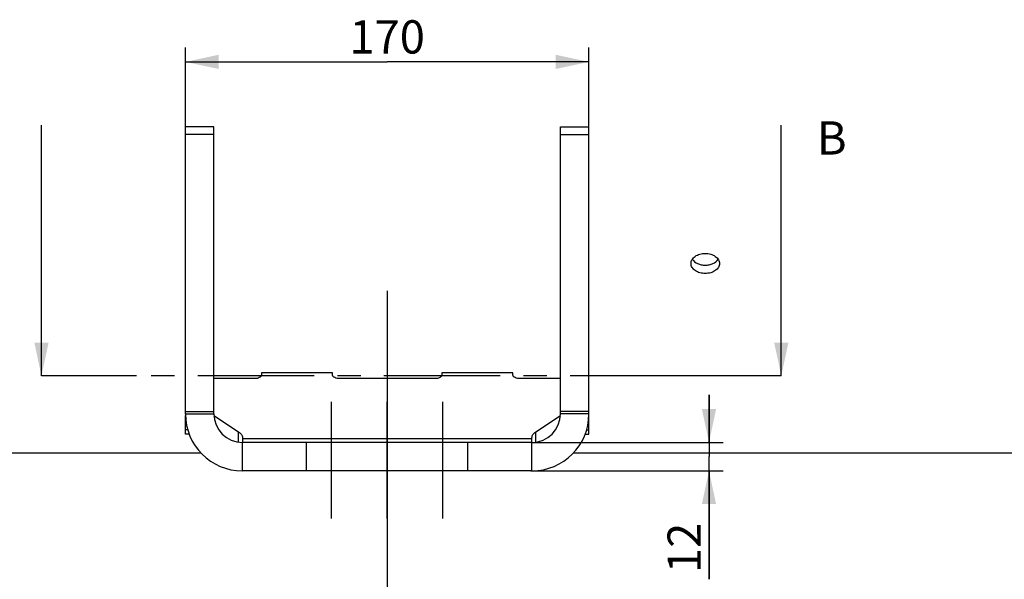
# Model space of a CAD drawing. Units: millimetres. Extents: x 0 to 594, y 0 to 420.
# Drawn here: x 175 to 279, y 140 to 199 of the extents above; entities that cross this region are included whole.
import ezdxf

# ---------------------------------------------------------------- set-up
doc = ezdxf.new("R2010")
doc.units = ezdxf.units.MM
doc.header["$LTSCALE"] = 32.67
doc.linetypes.add('CENTER', pattern=[0.6, 0.375, -0.075, 0.075, -0.075])
doc.linetypes.add('HIDDEN', pattern=[0.2, 0.1, -0.1])
doc.layers.get('0').update_dxf_attribs({"linetype": 'CONTINUOUS'})
for name, color, linetype in [('AXES', 7, 'CONTINUOUS'), ('DEFAULT_1', 7, 'CENTER'), ('SOLIDES', 7, 'CONTINUOUS')]:
    doc.layers.add(name, color=color, linetype=linetype)
doc.styles.get("Standard").update_dxf_attribs({"font": 'txt', "width": 0.85})
doc.dimstyles.new('DIMSTYLE_2', dxfattribs={"dimtxt": 3.5, "dimasz": 3.5, "dimexe": 1.5, "dimexo": 1, "dimgap": 0.875, "dimtad": 1, "dimdec": 4, "dimlfac": 4, "dimtxsty": 'STANDARD', "dimblk": '_FILLED', "dimblk1": '_FILLED', "dimblk2": '_FILLED', "dimcen": 0.09, "dimclrt": 5, "dimadec": 0, "dimazin": 0, "dimtp": 0.0001, "dimtm": 0.0001, "dimtfac": 1, "dimtdec": 4, "dimtofl": 0, "dimtmove": 0, "dimatfit": 3, "dimldrblk": '_FILLED', "dimfxl": 1, "dimtolj": 1, "dimarcsym": 0})
doc.dimstyles.get("Standard").update_dxf_attribs({"dimtxt": 3.5, "dimasz": 3.5, "dimexe": 1.5, "dimexo": 1, "dimtad": 1, "dimdec": 4, "dimtxsty": 'STANDARD', "dimblk": '_FILLED', "dimblk1": '_FILLED', "dimblk2": '_FILLED', "dimcen": 0.09, "dimclrt": 5, "dimadec": 0, "dimazin": 0, "dimtol": 1, "dimtp": 0.0001, "dimtm": 0.0001, "dimtfac": 1, "dimtdec": 4, "dimtofl": 0, "dimtmove": 0, "dimatfit": 3, "dimldrblk": '_FILLED', "dimfxl": 1, "dimtolj": 1, "dimarcsym": 0})

# ---------------------------------------------------------------- blocks, each defined once
blk = doc.blocks.new('_FILLED')
at = {"color": 0, "linetype": 'BYBLOCK'}
blk.add_solid([(0, 0), (-1, 0.214), (-1, -0.214)], dxfattribs=at)
blk = doc.blocks.new('*D5')
at = {"color": 2, "linetype": 'CONTINUOUS'}
for p, q in [((213.59, 170.82), (213.59, 104.04)), ((82.34, 132.37), (82.34, 104.04)), ((82.34, 105.54), (147.97, 105.54)), ((213.59, 105.54), (147.97, 105.54))]:
    blk.add_line(p, q, dxfattribs=at)
at = {"color": 2, "linetype": 'CONTINUOUS', "xscale": 3.5, "yscale": 3.5, "zscale": 3.5, "rotation": 180}
blk.add_blockref('_FILLED', (82.34, 105.54), dxfattribs=at)
at = {"color": 2, "linetype": 'CONTINUOUS', "xscale": 3.5, "yscale": 3.5, "zscale": 3.5}
blk.add_blockref('_FILLED', (213.59, 105.54), dxfattribs=at)
at = {"color": 5, "linetype": 'CONTINUOUS', "insert": (147.97, 109.92), "char_height": 3.5, "width": 13.3875, "attachment_point": 2, "line_spacing_factor": 0.9}
blk.add_mtext('525', dxfattribs=at)
blk = doc.blocks.new('*D6')
at = {"color": 2, "linetype": 'CONTINUOUS'}
for p, q in [((192.34, 169.51), (192.34, 196.43)), ((234.84, 169.69), (234.84, 196.43)), ((192.34, 194.93), (213.59, 194.93)), ((234.84, 194.93), (213.59, 194.93))]:
    blk.add_line(p, q, dxfattribs=at)
at = {"color": 2, "linetype": 'CONTINUOUS', "xscale": 3.5, "yscale": 3.5, "zscale": 3.5, "rotation": 180}
blk.add_blockref('_FILLED', (192.34, 194.93), dxfattribs=at)
at = {"color": 2, "linetype": 'CONTINUOUS', "xscale": 3.5, "yscale": 3.5, "zscale": 3.5}
blk.add_blockref('_FILLED', (234.84, 194.93), dxfattribs=at)
at = {"color": 5, "linetype": 'CONTINUOUS', "insert": (213.59, 199.31), "char_height": 3.5, "width": 13.3875, "attachment_point": 2, "line_spacing_factor": 0.9}
blk.add_mtext('170', dxfattribs=at)
blk = doc.blocks.new('*D7')
at = {"color": 2, "linetype": 'CONTINUOUS'}
for p, q in [((247.49, 154.87), (247.49, 159.87)), ((247.49, 159.87), (247.49, 153.37)), ((228.89, 154.87), (248.99, 154.87)), ((247.49, 140.46), (247.49, 153.37)), ((228.72, 151.87), (248.99, 151.87)), ((247.49, 151.87), (247.49, 140.46))]:
    blk.add_line(p, q, dxfattribs=at)
at = {"color": 2, "linetype": 'CONTINUOUS', "xscale": 3.5, "yscale": 3.5, "zscale": 3.5}
for p, rotation in [((247.49, 154.87), 270), ((247.49, 151.87), 90)]:
    blk.add_blockref('_FILLED', p, dxfattribs=dict(at, rotation=rotation))
at = {"color": 5, "linetype": 'CONTINUOUS', "insert": (243.12, 146.41), "char_height": 3.5, "width": 8.925, "attachment_point": 3, "rotation": 90, "line_spacing_factor": 0.9}
blk.add_mtext('12', dxfattribs=at)

msp = doc.modelspace()

# ---------------------------------------------------------------- linework, layer by layer
at = {"color": 7, "linetype": 'CONTINUOUS'}
for p, q in [((193.988232, 153.744941), (162.344383, 153.744941)), ((279.594383, 153.744941), (233.200313, 153.744941))]:
    msp.add_line(p, q, dxfattribs=at)
at = {"layer": 'AXES', "color": 2, "linetype": 'CENTER'}
for p, q in [((207.719383, 146.869941), (207.719383, 159.869941)), ((213.594383, 146.869941), (213.594383, 159.869941)), ((219.469383, 146.869941), (219.469383, 159.869941))]:
    msp.add_line(p, q, dxfattribs=at)
at = {"layer": 'AXES', "color": 8, "linetype": 'HIDDEN'}
for p, q in [((205.094383, 151.869941), (205.094383, 154.869941)), ((222.094383, 151.869941), (222.094383, 154.869941))]:
    msp.add_line(p, q, dxfattribs=at)
at = {"layer": 'AXES', "color": 7, "linetype": 'CONTINUOUS'}
for points, knots in [([(245.594384, 173.698291), (245.594384, 173.76808), (245.61472, 173.911135), (245.735929, 174.190143), (246.034439, 174.492982), (246.525348, 174.718471), (246.901074, 174.77063), (247.094383, 174.77063)], [0, 0, 0, 0, 0.1034742385, 0.2110542049, 0.4465163264, 0.7133875771, 1, 1, 1, 1]), ([(247.094383, 174.77063), (247.287692, 174.77063), (247.663419, 174.718471), (248.154328, 174.492982), (248.452838, 174.190143), (248.574047, 173.911135), (248.594383, 173.76808), (248.594383, 173.698291)], [0, 0, 0, 0, 0.286612423, 0.5534836717, 0.7889457975, 0.8965257623, 1, 1, 1, 1]), ([(247.094383, 172.649309), (246.901233, 172.649309), (246.527027, 172.698813), (246.035868, 172.914803), (245.735693, 173.210948), (245.614503, 173.486773), (245.594384, 173.628795), (245.594384, 173.698291)], [0, 0, 0, 0, 0.288259229, 0.5551296392, 0.7891538048, 0.8962835937, 1, 1, 1, 1]), ([(245.73086, 174.142199), (245.860424, 173.944247), (246.183413, 173.710835), (246.67458, 173.560816), (246.952999, 173.533411), (247.094383, 173.533411)], [0, 0, 0, 0, 0.4606475904, 0.724712982, 1, 1, 1, 1]), ([(247.094383, 173.533411), (247.235768, 173.533411), (247.514187, 173.560816), (248.005354, 173.710835), (248.328343, 173.944246), (248.457907, 174.142198)], [0, 0, 0, 0, 0.2752870034, 0.5393523718, 1, 1, 1, 1]), ([(248.594383, 173.698291), (248.594383, 173.628795), (248.574264, 173.486773), (248.453074, 173.210948), (248.152899, 172.914803), (247.66174, 172.698813), (247.287534, 172.649309), (247.094383, 172.649309)], [0, 0, 0, 0, 0.1037164071, 0.2108461976, 0.4448703589, 0.7117407711, 1, 1, 1, 1])]:
    msp.add_open_spline(points, degree=3, knots=knots, dxfattribs=at)
at = {"layer": 'DEFAULT_1', "color": 7, "linetype": 'CENTER'}
for p, q in [((187.177464, 161.869941), (177.177464, 161.869941)), ((255.104951, 161.869941), (245.104951, 161.869941))]:
    msp.add_line(p, q, dxfattribs=at)
at = {"layer": 'DEFAULT_1', "color": 9, "linetype": 'CENTER'}
msp.add_line((245.104951, 161.869941), (187.177464, 161.869941), dxfattribs=at)
at = {"layer": 'SOLIDES', "color": 7, "linetype": 'CONTINUOUS'}
for p, q in [((195.344383, 188.107711), (192.344383, 188.107711)), ((195.344383, 157.869941), (195.344383, 188.107711)), ((231.844383, 188.107711), (234.844383, 188.107711)), ((231.844383, 157.869941), (231.844383, 188.107711)), ((207.844383, 162.208584), (200.344383, 162.208584)), ((200.344383, 162.208584), (200.344383, 161.958584)), ((207.844383, 161.958584), (207.844383, 162.208584)), ((226.844383, 162.208584), (219.344383, 162.208584)), ((219.344383, 162.208584), (219.344383, 161.958584)), ((226.844383, 161.958584), (226.844383, 162.208584)), ((199.594383, 161.583584), (195.344383, 161.583584)), ((218.594383, 161.583584), (208.594383, 161.583584)), ((231.844383, 161.583584), (227.594383, 161.583584)), ((192.344383, 158.119941), (195.344383, 158.119941)), ((195.349486, 157.705198), (197.941654, 155.985236)), ((229.247112, 155.985236), (231.839328, 157.705229)), ((234.844383, 158.119941), (231.844383, 158.119941)), ((192.583666, 156.19304), (192.344383, 156.19304)), ((192.737014, 155.735508), (192.344383, 155.735508)), ((234.450964, 155.735508), (234.844383, 155.735508)), ((234.604197, 156.19304), (234.844383, 156.19304)), ((198.344383, 155.383421), (198.344383, 154.869941)), ((228.844383, 154.869941), (198.344383, 154.869941)), ((228.844383, 154.869941), (228.844383, 155.383421))]:
    msp.add_line(p, q, dxfattribs=at)
at = {"layer": 'SOLIDES', "color": 3, "linetype": 'CONTINUOUS'}
for p, q in [((192.344383, 157.869941), (192.344383, 188.107711)), ((234.844383, 157.869941), (234.844383, 188.107711)), ((192.344383, 155.735508), (192.344383, 157.708584)), ((234.844383, 155.735508), (234.844383, 157.708584)), ((228.844383, 151.869941), (198.344383, 151.869941))]:
    msp.add_line(p, q, dxfattribs=at)
at = {"layer": 'SOLIDES', "color": 9, "linetype": 'CONTINUOUS'}
for p, q in [((195.344383, 187.28136), (192.344383, 187.28136)), ((231.844383, 187.28136), (234.844383, 187.28136)), ((192.344383, 157.869941), (195.344383, 157.869941)), ((234.844383, 157.869941), (231.844383, 157.869941)), ((197.941654, 154.897651), (197.941654, 155.985236)), ((229.247112, 154.897609), (229.247112, 155.985236)), ((198.344383, 155.271864), (228.844383, 155.271864)), ((198.344383, 151.869941), (198.344383, 154.869941)), ((228.844383, 151.869941), (228.844383, 154.869941))]:
    msp.add_line(p, q, dxfattribs=at)
at = {"layer": 'SOLIDES', "color": 3, "linetype": 'CONTINUOUS'}
for centre, start, end in [((198.344383, 157.869941), 180, 270), ((228.844383, 157.869941), 270, 360)]:
    msp.add_arc(centre, 6, start, end, dxfattribs=at)
at = {"layer": 'SOLIDES', "color": 7, "linetype": 'CONTINUOUS'}
for centre, start, end in [((198.344383, 157.869941), 180, 270), ((228.844383, 157.869941), 270, 360)]:
    msp.add_arc(centre, 3, start, end, dxfattribs=at)
for points, knots in [([(200.344383, 161.958584), (200.344383, 161.933729), (200.333405, 161.881044), (200.287571, 161.809184), (200.216122, 161.7446), (200.083375, 161.665954), (199.872524, 161.600691), (199.690526, 161.583584), (199.594383, 161.583584)], [0, 0, 0, 0, 0.0823068339, 0.1731319296, 0.2778899455, 0.3984498198, 0.6816236818, 1, 1, 1, 1]), ([(208.594383, 161.583584), (208.498241, 161.583584), (208.316243, 161.600691), (208.105392, 161.665954), (207.972645, 161.7446), (207.901196, 161.809184), (207.855362, 161.881044), (207.844383, 161.933729), (207.844383, 161.958584)], [0, 0, 0, 0, 0.3183763182, 0.6015501802, 0.7221100545, 0.8268680704, 0.9176931661, 1, 1, 1, 1]), ([(219.344383, 161.958584), (219.344383, 161.933729), (219.333405, 161.881044), (219.287571, 161.809184), (219.216122, 161.7446), (219.083375, 161.665954), (218.872524, 161.600691), (218.690526, 161.583584), (218.594383, 161.583584)], [0, 0, 0, 0, 0.0823068339, 0.1731319296, 0.2778899455, 0.3984498198, 0.6816236818, 1, 1, 1, 1]), ([(227.594383, 161.583584), (227.498241, 161.583584), (227.316243, 161.600691), (227.105392, 161.665954), (226.972645, 161.7446), (226.901196, 161.809184), (226.855362, 161.881044), (226.844383, 161.933729), (226.844383, 161.958584)], [0, 0, 0, 0, 0.3183763182, 0.6015501802, 0.7221100545, 0.8268680704, 0.9176931661, 1, 1, 1, 1]), ([(197.941654, 155.985236), (198.002747, 155.9447), (198.112857, 155.859699), (198.243478, 155.710799), (198.325367, 155.550873), (198.344383, 155.4377), (198.344383, 155.383421)], [0, 0, 0, 0, 0.2923164533, 0.5515189167, 0.7835914055, 1, 1, 1, 1]), ([(228.844383, 155.383421), (228.844383, 155.4377), (228.8634, 155.550873), (228.945289, 155.710799), (229.07591, 155.859699), (229.18602, 155.9447), (229.247112, 155.985236)], [0, 0, 0, 0, 0.2164085945, 0.4484810833, 0.7076835467, 1, 1, 1, 1])]:
    msp.add_open_spline(points, degree=3, knots=knots, dxfattribs=at)

# ---------------------------------------------------------------- texts
at = {"color": 7, "linetype": 'CONTINUOUS', "insert": (258.853103, 188.671197), "char_height": 3.5, "width": 4.4625, "attachment_point": 1, "line_spacing_factor": 0.9}
msp.add_mtext('B', dxfattribs=at)

# ---------------------------------------------------------------- dimensions: what is measured, and where the dimension line sits
at = {"color": 2, "linetype": 'CONTINUOUS'}
for base, p1, p2, angle, picture, middle in [((192.344383, 194.934004), (234.844383, 168.68916), (192.344383, 168.51096), 180, '*D6', (213.966258, 194.934004)), ((247.49321, 151.869941), (227.893983, 154.869941), (227.715783, 151.869941), 270, '*D7', (247.49321, 143.807226))]:
    dim = msp.add_linear_dim(base=base, p1=p1, p2=p2, angle=angle, dimstyle='DIMSTYLE_2', dxfattribs=at)
    dim.commit()
    dim.dimension.update_dxf_attribs({"geometry": picture, "text_midpoint": middle, "dimtype": 160})
dim = msp.add_linear_dim(base=(213.594383, 105.541209), p1=(82.344383, 133.369941), p2=(213.594383, 171.817941), dimstyle='DIMSTYLE_2', dxfattribs=at)
dim.commit()
dim.dimension.update_dxf_attribs({"geometry": '*D5', "text_midpoint": (148.062354, 105.541209), "dimtype": 160})

# ---------------------------------------------------------------- leaders
at = {"color": 7, "linetype": 'CONTINUOUS'}
for points in [[(177.177464, 161.869941), (177.177464, 188.268262)], [(255.104951, 161.869941), (255.104951, 188.268262)]]:
    msp.add_leader(points, dimstyle='STANDARD', override={"dimtad": 0}, dxfattribs=at)

doc.saveas('drawing.dxf')
